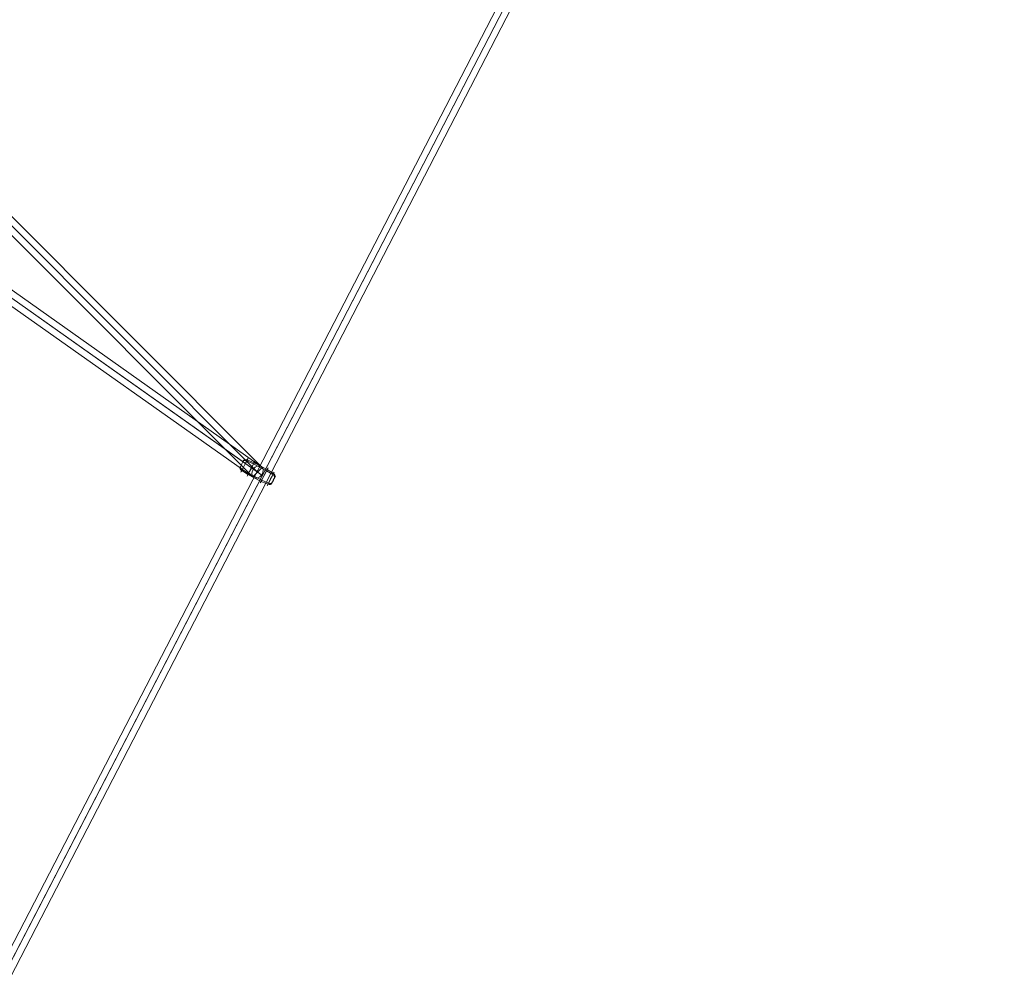
# Model space of a CAD drawing. Units: millimetres. Extents: x -1916 to 9297, y -5303 to 5910.
# Drawn here: x 6408 to 7742, y 1665 to 2964 of the extents above; entities that cross this region are included whole.
import ezdxf

# ---------------------------------------------------------------- set-up
doc = ezdxf.new("R2010")
doc.units = ezdxf.units.MM
doc.header["$MEASUREMENT"] = 0
doc.layers.add('Level 25', color=7, linetype='Continuous', lineweight=0)
doc.layers.add('Level 26', color=7, linetype='Continuous', lineweight=0)

# ---------------------------------------------------------------- blocks, each defined once
blk = doc.blocks.new('Smart Solid_488')
at = {"layer": 'Level 26', "color": 253, "lineweight": 13}
for p, q in [((-0.148, 0.15), (-0.056, 0.11)), ((-0.14, 0.164), (-0.047, 0.126)), ((-0.215, 0.019), (-0.13, -0.034)), ((-0.207, 0.034), (-0.121, -0.018)), ((-0.056, 0.11), (0.121, 0.018)), ((-0.047, 0.126), (0.131, 0.034)), ((0.121, 0.018), (0.207, -0.034)), ((0.131, 0.034), (0.216, -0.019)), ((-0.13, -0.034), (0.047, -0.126)), ((-0.121, -0.018), (0.057, -0.11)), ((0.047, -0.126), (0.14, -0.164)), ((0.057, -0.11), (0.148, -0.15))]:
    blk.add_line(p, q, dxfattribs=at)
for centre, major_axis in [((-0.213, 0.11), (-0.0273, -0.0529)), ((-0.177, 0.092), (-0.0478, -0.0927)), ((-0.089, 0.046), (-0.053, -0.102)), ((0.089, -0.046), (-0.053, -0.102)), ((0.178, -0.092), (-0.0478, -0.0927)), ((0.214, -0.11), (-0.0273, -0.0529))]:
    blk.add_ellipse(centre, major_axis=major_axis, ratio=0.006539, dxfattribs=at)
at = {"layer": 'Level 26', "color": 253, "lineweight": 13, "extrusion": (0, 0, -1)}
for centre, major_axis, ratio, start_param, end_param in [((-0.156, 0.123), (-0.0399, 0.0208), 0.623476, 6.274822, 7.738882), ((-0.151, 0.131), (0.0402, -0.0203), 0.781815, 3.15208, 4.616141), ((0.19, -0.056), (-0.0399, 0.0208), 0.623476, 1.669168, 3.133229), ((0.195, -0.048), (0.0402, -0.0203), 0.781815, 4.829612, 6.293673)]:
    blk.add_ellipse(centre, major_axis=major_axis, ratio=ratio, start_param=start_param, end_param=end_param, dxfattribs=at)
at = {"layer": 'Level 26', "color": 253, "lineweight": 13}
for centre, major_axis, ratio, start_param, end_param in [((-0.195, 0.048), (-0.0402, 0.0203), 0.781815, 6.272698, 7.736758), ((-0.19, 0.056), (0.0399, -0.0208), 0.623476, 3.149956, 4.614017), ((0.152, -0.131), (-0.0402, 0.0203), 0.781815, 1.667044, 3.131105), ((0.157, -0.123), (0.0399, -0.0208), 0.623476, 4.827488, 6.291549)]:
    blk.add_ellipse(centre, major_axis=major_axis, ratio=ratio, start_param=start_param, end_param=end_param, dxfattribs=at)
blk = doc.blocks.new('Smart Solid_496')
at = {"layer": 'Level 25', "color": 12, "lineweight": 13}
for p, q in [((-2.964, 2.094), (2.851, -2.014)), ((-2.855, 2.128), (2.959, -1.981)), ((-2.851, 2.014), (2.964, -2.094)), ((-2.959, 1.981), (2.855, -2.128))]:
    blk.add_line(p, q, dxfattribs=at)
at = {"layer": 'Level 25', "color": 12, "lineweight": 13, "extrusion": (0, 0, -1)}
blk.add_ellipse((-2.907, 2.054), major_axis=(-0.0519, -0.0735), ratio=0.765464, dxfattribs=at)
at = {"layer": 'Level 25', "color": 12, "lineweight": 13}
blk.add_ellipse((2.907, -2.054), major_axis=(-0.0519, -0.0735), ratio=0.765464, dxfattribs=at)
blk = doc.blocks.new('Smart Solid_497')
at = {"layer": 'Level 25', "color": 12, "lineweight": 13}
for p, q in [((-5.025, 4.898), (-4.897, 5.025)), ((4.962, -4.961), (-4.961, 4.962)), ((4.962, -4.961), (-4.961, 4.962)), ((5.025, -4.897), (-4.897, 5.025)), ((4.898, -5.025), (-5.025, 4.898)), ((4.898, -5.025), (5.025, -4.897))]:
    blk.add_line(p, q, dxfattribs=at)
blk = doc.blocks.new('Smart Solid_515')
at = {"layer": 'Level 25', "color": 12, "lineweight": 13}
for p, q in [((6.651, 13.054), (-6.811, -12.972)), ((6.717, 12.985), (-6.745, -13.041)), ((6.745, 13.041), (-6.716, -12.986)), ((6.811, 12.972), (-6.651, -13.055))]:
    blk.add_line(p, q, dxfattribs=at)
blk.add_ellipse((6.731, 13.013), major_axis=(-0.0799, 0.0413), ratio=0.347626, dxfattribs=at)
at = {"layer": 'Level 25', "color": 12, "lineweight": 13, "extrusion": (0, 0, -1)}
blk.add_ellipse((-6.731, -13.014), major_axis=(-0.0799, 0.0413), ratio=0.347626, dxfattribs=at)
blk = doc.blocks.new('FS26')
at = {"layer": 'Level 25', "color": 12, "lineweight": 13, "xscale": 100, "yscale": 100, "zscale": 100}
for name, p in [('Smart Solid_515', (3369.8, 2668.55)), ('Smart Solid_497', (2543.45, 2543.45)), ('Smart Solid_496', (2748.9, 2252.75))]:
    blk.add_blockref(name, p, dxfattribs=at)
at = {"layer": 'Level 26', "color": 253, "lineweight": 13, "xscale": 100, "yscale": 100, "zscale": 100}
blk.add_blockref('Smart Solid_488', (3039.6, 2047.35), dxfattribs=at)

msp = doc.modelspace()

# ---------------------------------------------------------------- block references
at = {"layer": 'Level 26', "color": 253, "lineweight": 13}
msp.add_blockref('FS26', (3690.5, 303.6), dxfattribs=at)

doc.saveas('drawing.dxf')
